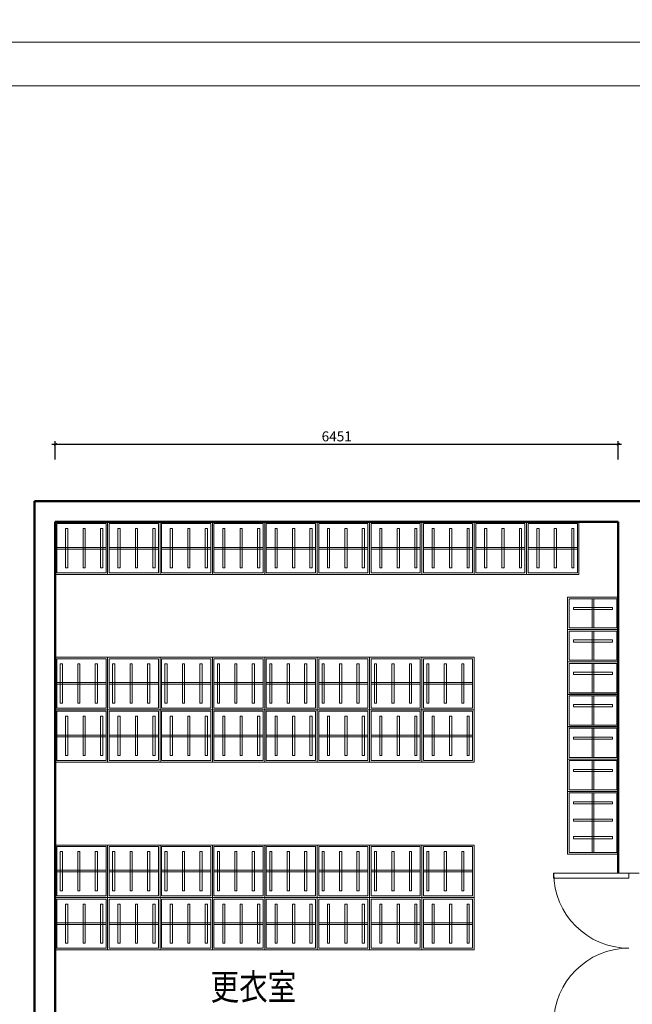
# Model space of a CAD drawing. Units: millimetres. Extents: x 14798 to 292545, y -409874 to 62277.
# Drawn here: x 110921 to 117941, y -249185 to -237910 of the extents above; entities that cross this region are included whole.
import ezdxf

# ---------------------------------------------------------------- set-up
doc = ezdxf.new("R2010")
doc.units = ezdxf.units.MM
doc.header["$LTSCALE"] = 1000
doc.layers.get('0').update_dxf_attribs({"lineweight": 13})
for name, color, linetype, lineweight in [('BS-非承重墙', 255, 'Continuous', 50), ('DS-活动家具', 4, 'Continuous', 13), ('DS-门窗', 255, 'Continuous', 13)]:
    doc.layers.add(name, color=color, linetype=linetype, lineweight=lineweight)
doc.layers.add('PUB_TEXT', color=7, linetype='Continuous')
doc.layers.add('SH-尺寸标注', color=32, linetype='Continuous')
doc.styles.add('9632fddd-ea0c-49c4-9d99-3180a77b9412', font='arial.ttf', dxfattribs={"height": 114.285719})
doc.styles.add('黑体', font='simhei_1.ttf', dxfattribs={"width": 0.8, "height": 0.2})

# ---------------------------------------------------------------- blocks, each defined once
blk = doc.blocks.new('_ArchTick')
at = {"color": 0, "linetype": 'ByBlock', "const_width": 0.4}
blk.add_lwpolyline([(-0.5, -0.5), (0.5, 0.5)], dxfattribs=at)
blk = doc.blocks.new('LMM')
at = {"layer": 'BS-非承重墙', "color": 251, "linetype": 'Continuous'}
for p, q in [((66046, -245184), (57524, -245184)), ((57524, -245184), (57524, -267967)), ((57764, -245424), (64215, -245424)), ((57764, -254106), (57764, -245424)), ((64215, -245424), (64215, -249444))]:
    blk.add_line(p, q, dxfattribs=at)
at = {"layer": 'DS-活动家具', "color": 251, "linetype": 'Continuous', "flags": 128}
for points in [[(57764, -246024), (57764, -245424), (58364, -245424), (58364, -246024), (57764, -246024)], [(57764, -246024), (57764, -245424), (58364, -245424), (58364, -246024), (57764, -246024)], [(57782, -246006), (57782, -245442), (58346, -245442), (58346, -246006), (57782, -246006)], [(57782, -246006), (57782, -245442), (58346, -245442), (58346, -246006), (57782, -246006)], [(58364, -246024), (58364, -245424), (58964, -245424), (58964, -246024), (58364, -246024)], [(58364, -246024), (58364, -245424), (58964, -245424), (58964, -246024), (58364, -246024)], [(58382, -246006), (58382, -245442), (58946, -245442), (58946, -246006), (58382, -246006)], [(58382, -246006), (58382, -245442), (58946, -245442), (58946, -246006), (58382, -246006)], [(58964, -246024), (58964, -245424), (59564, -245424), (59564, -246024), (58964, -246024)], [(58964, -246024), (58964, -245424), (59564, -245424), (59564, -246024), (58964, -246024)], [(58982, -246006), (58982, -245442), (59546, -245442), (59546, -246006), (58982, -246006)], [(58982, -246006), (58982, -245442), (59546, -245442), (59546, -246006), (58982, -246006)], [(59564, -246024), (59564, -245424), (60164, -245424), (60164, -246024), (59564, -246024)], [(59564, -246024), (59564, -245424), (60164, -245424), (60164, -246024), (59564, -246024)], [(59582, -246006), (59582, -245442), (60146, -245442), (60146, -246006), (59582, -246006)], [(59582, -246006), (59582, -245442), (60146, -245442), (60146, -246006), (59582, -246006)], [(60164, -246024), (60164, -245424), (60764, -245424), (60764, -246024), (60164, -246024)], [(60164, -246024), (60164, -245424), (60764, -245424), (60764, -246024), (60164, -246024)], [(60182, -246006), (60182, -245442), (60746, -245442), (60746, -246006), (60182, -246006)], [(60182, -246006), (60182, -245442), (60746, -245442), (60746, -246006), (60182, -246006)], [(60764, -246024), (60764, -245424), (61364, -245424), (61364, -246024), (60764, -246024)], [(60764, -246024), (60764, -245424), (61364, -245424), (61364, -246024), (60764, -246024)], [(60782, -246006), (60782, -245442), (61346, -245442), (61346, -246006), (60782, -246006)], [(60782, -246006), (60782, -245442), (61346, -245442), (61346, -246006), (60782, -246006)], [(61364, -246024), (61364, -245424), (61964, -245424), (61964, -246024), (61364, -246024)], [(61364, -246024), (61364, -245424), (61964, -245424), (61964, -246024), (61364, -246024)], [(61382, -246006), (61382, -245442), (61946, -245442), (61946, -246006), (61382, -246006)], [(61382, -246006), (61382, -245442), (61946, -245442), (61946, -246006), (61382, -246006)], [(61964, -246024), (61964, -245424), (62564, -245424), (62564, -246024), (61964, -246024)], [(61964, -246024), (61964, -245424), (62564, -245424), (62564, -246024), (61964, -246024)], [(61982, -246006), (61982, -245442), (62546, -245442), (62546, -246006), (61982, -246006)], [(61982, -246006), (61982, -245442), (62546, -245442), (62546, -246006), (61982, -246006)], [(62564, -246024), (62564, -245424), (63164, -245424), (63164, -246024), (62564, -246024)], [(62564, -246024), (62564, -245424), (63164, -245424), (63164, -246024), (62564, -246024)], [(62582, -246006), (62582, -245442), (63146, -245442), (63146, -246006), (62582, -246006)], [(62582, -246006), (62582, -245442), (63146, -245442), (63146, -246006), (62582, -246006)], [(63164, -246024), (63164, -245424), (63764, -245424), (63764, -246024), (63164, -246024)], [(63164, -246024), (63164, -245424), (63764, -245424), (63764, -246024), (63164, -246024)], [(63182, -246006), (63182, -245442), (63746, -245442), (63746, -246006), (63182, -246006)], [(63182, -246006), (63182, -245442), (63746, -245442), (63746, -246006), (63182, -246006)], [(57882, -245949), (57882, -245499), (57907, -245499), (57907, -245949), (57882, -245949)], [(57882, -245949), (57882, -245499), (57907, -245499), (57907, -245949), (57882, -245949)], [(58082, -245949), (58082, -245499), (58107, -245499), (58107, -245949), (58082, -245949)], [(58082, -245949), (58082, -245499), (58107, -245499), (58107, -245949), (58082, -245949)], [(58282, -245949), (58282, -245499), (58307, -245499), (58307, -245949), (58282, -245949)], [(58282, -245949), (58282, -245499), (58307, -245499), (58307, -245949), (58282, -245949)], [(58482, -245949), (58482, -245499), (58507, -245499), (58507, -245949), (58482, -245949)], [(58482, -245949), (58482, -245499), (58507, -245499), (58507, -245949), (58482, -245949)], [(58682, -245949), (58682, -245499), (58707, -245499), (58707, -245949), (58682, -245949)], [(58682, -245949), (58682, -245499), (58707, -245499), (58707, -245949), (58682, -245949)], [(58882, -245949), (58882, -245499), (58907, -245499), (58907, -245949), (58882, -245949)], [(58882, -245949), (58882, -245499), (58907, -245499), (58907, -245949), (58882, -245949)], [(59082, -245949), (59082, -245499), (59107, -245499), (59107, -245949), (59082, -245949)], [(59082, -245949), (59082, -245499), (59107, -245499), (59107, -245949), (59082, -245949)], [(59282, -245949), (59282, -245499), (59307, -245499), (59307, -245949), (59282, -245949)], [(59282, -245949), (59282, -245499), (59307, -245499), (59307, -245949), (59282, -245949)], [(59482, -245949), (59482, -245499), (59507, -245499), (59507, -245949), (59482, -245949)], [(59482, -245949), (59482, -245499), (59507, -245499), (59507, -245949), (59482, -245949)], [(59682, -245949), (59682, -245499), (59707, -245499), (59707, -245949), (59682, -245949)], [(59682, -245949), (59682, -245499), (59707, -245499), (59707, -245949), (59682, -245949)], [(59882, -245949), (59882, -245499), (59907, -245499), (59907, -245949), (59882, -245949)], [(59882, -245949), (59882, -245499), (59907, -245499), (59907, -245949), (59882, -245949)], [(60082, -245949), (60082, -245499), (60107, -245499), (60107, -245949), (60082, -245949)], [(60082, -245949), (60082, -245499), (60107, -245499), (60107, -245949), (60082, -245949)], [(60282, -245949), (60282, -245499), (60307, -245499), (60307, -245949), (60282, -245949)], [(60282, -245949), (60282, -245499), (60307, -245499), (60307, -245949), (60282, -245949)], [(60482, -245949), (60482, -245499), (60507, -245499), (60507, -245949), (60482, -245949)], [(60482, -245949), (60482, -245499), (60507, -245499), (60507, -245949), (60482, -245949)], [(60682, -245949), (60682, -245499), (60707, -245499), (60707, -245949), (60682, -245949)], [(60682, -245949), (60682, -245499), (60707, -245499), (60707, -245949), (60682, -245949)], [(60882, -245949), (60882, -245499), (60907, -245499), (60907, -245949), (60882, -245949)], [(60882, -245949), (60882, -245499), (60907, -245499), (60907, -245949), (60882, -245949)], [(61082, -245949), (61082, -245499), (61107, -245499), (61107, -245949), (61082, -245949)], [(61082, -245949), (61082, -245499), (61107, -245499), (61107, -245949), (61082, -245949)], [(61282, -245949), (61282, -245499), (61307, -245499), (61307, -245949), (61282, -245949)], [(61282, -245949), (61282, -245499), (61307, -245499), (61307, -245949), (61282, -245949)], [(61482, -245949), (61482, -245499), (61507, -245499), (61507, -245949), (61482, -245949)], [(61482, -245949), (61482, -245499), (61507, -245499), (61507, -245949), (61482, -245949)], [(61682, -245949), (61682, -245499), (61707, -245499), (61707, -245949), (61682, -245949)], [(61682, -245949), (61682, -245499), (61707, -245499), (61707, -245949), (61682, -245949)], [(61882, -245949), (61882, -245499), (61907, -245499), (61907, -245949), (61882, -245949)], [(61882, -245949), (61882, -245499), (61907, -245499), (61907, -245949), (61882, -245949)], [(62082, -245949), (62082, -245499), (62107, -245499), (62107, -245949), (62082, -245949)], [(62082, -245949), (62082, -245499), (62107, -245499), (62107, -245949), (62082, -245949)], [(62282, -245949), (62282, -245499), (62307, -245499), (62307, -245949), (62282, -245949)], [(62282, -245949), (62282, -245499), (62307, -245499), (62307, -245949), (62282, -245949)], [(62482, -245949), (62482, -245499), (62507, -245499), (62507, -245949), (62482, -245949)], [(62482, -245949), (62482, -245499), (62507, -245499), (62507, -245949), (62482, -245949)], [(62682, -245949), (62682, -245499), (62707, -245499), (62707, -245949), (62682, -245949)], [(62682, -245949), (62682, -245499), (62707, -245499), (62707, -245949), (62682, -245949)], [(62882, -245949), (62882, -245499), (62907, -245499), (62907, -245949), (62882, -245949)], [(62882, -245949), (62882, -245499), (62907, -245499), (62907, -245949), (62882, -245949)], [(63082, -245949), (63082, -245499), (63107, -245499), (63107, -245949), (63082, -245949)], [(63082, -245949), (63082, -245499), (63107, -245499), (63107, -245949), (63082, -245949)], [(63282, -245949), (63282, -245499), (63307, -245499), (63307, -245949), (63282, -245949)], [(63282, -245949), (63282, -245499), (63307, -245499), (63307, -245949), (63282, -245949)], [(63482, -245949), (63482, -245499), (63507, -245499), (63507, -245949), (63482, -245949)], [(63482, -245949), (63482, -245499), (63507, -245499), (63507, -245949), (63482, -245949)], [(63682, -245949), (63682, -245499), (63707, -245499), (63707, -245949), (63682, -245949)], [(63682, -245949), (63682, -245499), (63707, -245499), (63707, -245949), (63682, -245949)], [(57782, -245734), (58346, -245734), (58346, -245716), (57782, -245716), (57782, -245734)], [(57782, -245734), (58346, -245734), (58346, -245716), (57782, -245716), (57782, -245734)], [(58382, -245734), (58946, -245734), (58946, -245716), (58382, -245716), (58382, -245734)], [(58382, -245734), (58946, -245734), (58946, -245716), (58382, -245716), (58382, -245734)], [(58982, -245734), (59546, -245734), (59546, -245716), (58982, -245716), (58982, -245734)], [(58982, -245734), (59546, -245734), (59546, -245716), (58982, -245716), (58982, -245734)], [(59582, -245734), (60146, -245734), (60146, -245716), (59582, -245716), (59582, -245734)], [(59582, -245734), (60146, -245734), (60146, -245716), (59582, -245716), (59582, -245734)], [(60182, -245734), (60746, -245734), (60746, -245716), (60182, -245716), (60182, -245734)], [(60182, -245734), (60746, -245734), (60746, -245716), (60182, -245716), (60182, -245734)], [(60782, -245734), (61346, -245734), (61346, -245716), (60782, -245716), (60782, -245734)], [(60782, -245734), (61346, -245734), (61346, -245716), (60782, -245716), (60782, -245734)], [(61382, -245734), (61946, -245734), (61946, -245716), (61382, -245716), (61382, -245734)], [(61382, -245734), (61946, -245734), (61946, -245716), (61382, -245716), (61382, -245734)], [(61982, -245734), (62546, -245734), (62546, -245716), (61982, -245716), (61982, -245734)], [(61982, -245734), (62546, -245734), (62546, -245716), (61982, -245716), (61982, -245734)], [(62582, -245734), (63146, -245734), (63146, -245716), (62582, -245716), (62582, -245734)], [(62582, -245734), (63146, -245734), (63146, -245716), (62582, -245716), (62582, -245734)], [(63182, -245734), (63746, -245734), (63746, -245716), (63182, -245716), (63182, -245734)], [(63182, -245734), (63746, -245734), (63746, -245716), (63182, -245716), (63182, -245734)], [(63635, -246285), (64215, -246285), (64215, -246655), (63635, -246655), (63635, -246285)], [(63653, -246303), (64197, -246303), (64197, -246637), (63653, -246637), (63653, -246303)], [(63915, -246303), (63915, -246637), (63933, -246637), (63933, -246303), (63915, -246303)], [(63700, -246403), (64150, -246403), (64150, -246428), (63700, -246428), (63700, -246403)], [(63635, -246656), (64215, -246656), (64215, -247026), (63635, -247026), (63635, -246656)], [(63653, -246674), (64197, -246674), (64197, -247008), (63653, -247008), (63653, -246674)], [(63915, -246674), (63915, -247008), (63933, -247008), (63933, -246674), (63915, -246674)], [(63700, -246774), (64150, -246774), (64150, -246799), (63700, -246799), (63700, -246774)], [(58364, -246974), (58364, -247574), (57764, -247574), (57764, -246974), (58364, -246974)], [(58346, -246992), (58346, -247556), (57782, -247556), (57782, -246992), (58346, -246992)], [(58964, -246974), (58964, -247574), (58364, -247574), (58364, -246974), (58964, -246974)], [(58946, -246992), (58946, -247556), (58382, -247556), (58382, -246992), (58946, -246992)], [(59564, -246974), (59564, -247574), (58964, -247574), (58964, -246974), (59564, -246974)], [(59546, -246992), (59546, -247556), (58982, -247556), (58982, -246992), (59546, -246992)], [(60164, -246974), (60164, -247574), (59564, -247574), (59564, -246974), (60164, -246974)], [(60146, -246992), (60146, -247556), (59582, -247556), (59582, -246992), (60146, -246992)], [(60764, -246974), (60764, -247574), (60164, -247574), (60164, -246974), (60764, -246974)], [(60746, -246992), (60746, -247556), (60182, -247556), (60182, -246992), (60746, -246992)], [(61364, -246974), (61364, -247574), (60764, -247574), (60764, -246974), (61364, -246974)], [(61346, -246992), (61346, -247556), (60782, -247556), (60782, -246992), (61346, -246992)], [(61964, -246974), (61964, -247574), (61364, -247574), (61364, -246974), (61964, -246974)], [(61946, -246992), (61946, -247556), (61382, -247556), (61382, -246992), (61946, -246992)], [(62564, -246974), (62564, -247574), (61964, -247574), (61964, -246974), (62564, -246974)], [(62546, -246992), (62546, -247556), (61982, -247556), (61982, -246992), (62546, -246992)], [(63635, -247027), (64215, -247027), (64215, -247397), (63635, -247397), (63635, -247027)], [(57846, -247049), (57846, -247499), (57821, -247499), (57821, -247049), (57846, -247049)], [(58046, -247049), (58046, -247499), (58021, -247499), (58021, -247049), (58046, -247049)], [(58246, -247049), (58246, -247499), (58221, -247499), (58221, -247049), (58246, -247049)], [(58446, -247049), (58446, -247499), (58421, -247499), (58421, -247049), (58446, -247049)], [(58646, -247049), (58646, -247499), (58621, -247499), (58621, -247049), (58646, -247049)], [(58846, -247049), (58846, -247499), (58821, -247499), (58821, -247049), (58846, -247049)], [(59046, -247049), (59046, -247499), (59021, -247499), (59021, -247049), (59046, -247049)], [(59246, -247049), (59246, -247499), (59221, -247499), (59221, -247049), (59246, -247049)], [(59446, -247049), (59446, -247499), (59421, -247499), (59421, -247049), (59446, -247049)], [(59646, -247049), (59646, -247499), (59621, -247499), (59621, -247049), (59646, -247049)], [(59846, -247049), (59846, -247499), (59821, -247499), (59821, -247049), (59846, -247049)], [(60046, -247049), (60046, -247499), (60021, -247499), (60021, -247049), (60046, -247049)], [(60246, -247049), (60246, -247499), (60221, -247499), (60221, -247049), (60246, -247049)], [(60446, -247049), (60446, -247499), (60421, -247499), (60421, -247049), (60446, -247049)], [(60646, -247049), (60646, -247499), (60621, -247499), (60621, -247049), (60646, -247049)], [(60846, -247049), (60846, -247499), (60821, -247499), (60821, -247049), (60846, -247049)], [(61046, -247049), (61046, -247499), (61021, -247499), (61021, -247049), (61046, -247049)], [(61246, -247049), (61246, -247499), (61221, -247499), (61221, -247049), (61246, -247049)], [(61446, -247049), (61446, -247499), (61421, -247499), (61421, -247049), (61446, -247049)], [(61646, -247049), (61646, -247499), (61621, -247499), (61621, -247049), (61646, -247049)], [(61846, -247049), (61846, -247499), (61821, -247499), (61821, -247049), (61846, -247049)], [(62046, -247049), (62046, -247499), (62021, -247499), (62021, -247049), (62046, -247049)], [(62246, -247049), (62246, -247499), (62221, -247499), (62221, -247049), (62246, -247049)], [(62446, -247049), (62446, -247499), (62421, -247499), (62421, -247049), (62446, -247049)], [(63653, -247045), (64197, -247045), (64197, -247379), (63653, -247379), (63653, -247045)], [(63700, -247145), (64150, -247145), (64150, -247170), (63700, -247170), (63700, -247145)], [(63915, -247045), (63915, -247379), (63933, -247379), (63933, -247045), (63915, -247045)], [(58346, -247263), (57782, -247263), (57782, -247281), (58346, -247281), (58346, -247263)], [(58946, -247263), (58382, -247263), (58382, -247281), (58946, -247281), (58946, -247263)], [(59546, -247263), (58982, -247263), (58982, -247281), (59546, -247281), (59546, -247263)], [(60146, -247263), (59582, -247263), (59582, -247281), (60146, -247281), (60146, -247263)], [(60746, -247263), (60182, -247263), (60182, -247281), (60746, -247281), (60746, -247263)], [(61346, -247263), (60782, -247263), (60782, -247281), (61346, -247281), (61346, -247263)], [(61946, -247263), (61382, -247263), (61382, -247281), (61946, -247281), (61946, -247263)], [(62546, -247263), (61982, -247263), (61982, -247281), (62546, -247281), (62546, -247263)], [(63635, -247398), (64215, -247398), (64215, -247768), (63635, -247768), (63635, -247398)], [(63653, -247416), (64197, -247416), (64197, -247750), (63653, -247750), (63653, -247416)], [(63915, -247416), (63915, -247750), (63933, -247750), (63933, -247416), (63915, -247416)], [(57764, -248174), (57764, -247574), (58364, -247574), (58364, -248174), (57764, -248174)], [(57782, -248156), (57782, -247592), (58346, -247592), (58346, -248156), (57782, -248156)], [(58364, -248174), (58364, -247574), (58964, -247574), (58964, -248174), (58364, -248174)], [(58382, -248156), (58382, -247592), (58946, -247592), (58946, -248156), (58382, -248156)], [(58964, -248174), (58964, -247574), (59564, -247574), (59564, -248174), (58964, -248174)], [(58982, -248156), (58982, -247592), (59546, -247592), (59546, -248156), (58982, -248156)], [(59564, -248174), (59564, -247574), (60164, -247574), (60164, -248174), (59564, -248174)], [(59582, -248156), (59582, -247592), (60146, -247592), (60146, -248156), (59582, -248156)], [(60164, -248174), (60164, -247574), (60764, -247574), (60764, -248174), (60164, -248174)], [(60182, -248156), (60182, -247592), (60746, -247592), (60746, -248156), (60182, -248156)], [(60764, -248174), (60764, -247574), (61364, -247574), (61364, -248174), (60764, -248174)], [(60782, -248156), (60782, -247592), (61346, -247592), (61346, -248156), (60782, -248156)], [(61364, -248174), (61364, -247574), (61964, -247574), (61964, -248174), (61364, -248174)], [(61382, -248156), (61382, -247592), (61946, -247592), (61946, -248156), (61382, -248156)], [(61964, -248174), (61964, -247574), (62564, -247574), (62564, -248174), (61964, -248174)], [(61982, -248156), (61982, -247592), (62546, -247592), (62546, -248156), (61982, -248156)], [(63700, -247516), (64150, -247516), (64150, -247541), (63700, -247541), (63700, -247516)], [(57882, -248099), (57882, -247649), (57907, -247649), (57907, -248099), (57882, -248099)], [(58082, -248099), (58082, -247649), (58107, -247649), (58107, -248099), (58082, -248099)], [(58282, -248099), (58282, -247649), (58307, -247649), (58307, -248099), (58282, -248099)], [(58482, -248099), (58482, -247649), (58507, -247649), (58507, -248099), (58482, -248099)], [(58682, -248099), (58682, -247649), (58707, -247649), (58707, -248099), (58682, -248099)], [(58882, -248099), (58882, -247649), (58907, -247649), (58907, -248099), (58882, -248099)], [(59082, -248099), (59082, -247649), (59107, -247649), (59107, -248099), (59082, -248099)], [(59282, -248099), (59282, -247649), (59307, -247649), (59307, -248099), (59282, -248099)], [(59482, -248099), (59482, -247649), (59507, -247649), (59507, -248099), (59482, -248099)], [(59682, -248099), (59682, -247649), (59707, -247649), (59707, -248099), (59682, -248099)], [(59882, -248099), (59882, -247649), (59907, -247649), (59907, -248099), (59882, -248099)], [(60082, -248099), (60082, -247649), (60107, -247649), (60107, -248099), (60082, -248099)], [(60282, -248099), (60282, -247649), (60307, -247649), (60307, -248099), (60282, -248099)], [(60482, -248099), (60482, -247649), (60507, -247649), (60507, -248099), (60482, -248099)], [(60682, -248099), (60682, -247649), (60707, -247649), (60707, -248099), (60682, -248099)], [(60882, -248099), (60882, -247649), (60907, -247649), (60907, -248099), (60882, -248099)], [(61082, -248099), (61082, -247649), (61107, -247649), (61107, -248099), (61082, -248099)], [(61282, -248099), (61282, -247649), (61307, -247649), (61307, -248099), (61282, -248099)], [(61482, -248099), (61482, -247649), (61507, -247649), (61507, -248099), (61482, -248099)], [(61682, -248099), (61682, -247649), (61707, -247649), (61707, -248099), (61682, -248099)], [(61882, -248099), (61882, -247649), (61907, -247649), (61907, -248099), (61882, -248099)], [(62082, -248099), (62082, -247649), (62107, -247649), (62107, -248099), (62082, -248099)], [(62282, -248099), (62282, -247649), (62307, -247649), (62307, -248099), (62282, -248099)], [(62482, -248099), (62482, -247649), (62507, -247649), (62507, -248099), (62482, -248099)], [(63635, -247769), (64215, -247769), (64215, -248139), (63635, -248139), (63635, -247769)], [(63653, -247787), (64197, -247787), (64197, -248121), (63653, -248121), (63653, -247787)], [(63915, -247787), (63915, -248121), (63933, -248121), (63933, -247787), (63915, -247787)], [(57782, -247884), (58346, -247884), (58346, -247866), (57782, -247866), (57782, -247884)], [(58382, -247884), (58946, -247884), (58946, -247866), (58382, -247866), (58382, -247884)], [(58982, -247884), (59546, -247884), (59546, -247866), (58982, -247866), (58982, -247884)], [(59582, -247884), (60146, -247884), (60146, -247866), (59582, -247866), (59582, -247884)], [(60182, -247884), (60746, -247884), (60746, -247866), (60182, -247866), (60182, -247884)], [(60782, -247884), (61346, -247884), (61346, -247866), (60782, -247866), (60782, -247884)], [(61382, -247884), (61946, -247884), (61946, -247866), (61382, -247866), (61382, -247884)], [(61982, -247884), (62546, -247884), (62546, -247866), (61982, -247866), (61982, -247884)], [(63700, -247887), (64150, -247887), (64150, -247912), (63700, -247912), (63700, -247887)], [(63635, -248139), (64215, -248139), (64215, -248509), (63635, -248509), (63635, -248139)], [(63653, -248157), (64197, -248157), (64197, -248491), (63653, -248491), (63653, -248157)], [(63915, -248157), (63915, -248491), (63933, -248491), (63933, -248157), (63915, -248157)], [(63700, -248257), (64150, -248257), (64150, -248282), (63700, -248282), (63700, -248257)], [(63635, -248509), (64215, -248509), (64215, -249229), (63635, -249229), (63635, -248509)], [(63653, -248527), (64197, -248527), (64197, -249211), (63653, -249211), (63653, -248527)], [(63915, -248527), (63915, -249211), (63933, -249211), (63933, -248527), (63915, -248527)], [(63700, -248627), (64150, -248627), (64150, -248652), (63700, -248652), (63700, -248627)], [(63700, -248827), (64150, -248827), (64150, -248852), (63700, -248852), (63700, -248827)], [(63700, -249027), (64150, -249027), (64150, -249052), (63700, -249052), (63700, -249027)], [(58364, -249124), (58364, -249724), (57764, -249724), (57764, -249124), (58364, -249124)], [(58346, -249142), (58346, -249706), (57782, -249706), (57782, -249142), (58346, -249142)], [(58964, -249124), (58964, -249724), (58364, -249724), (58364, -249124), (58964, -249124)], [(58946, -249142), (58946, -249706), (58382, -249706), (58382, -249142), (58946, -249142)], [(59564, -249124), (59564, -249724), (58964, -249724), (58964, -249124), (59564, -249124)], [(59546, -249142), (59546, -249706), (58982, -249706), (58982, -249142), (59546, -249142)], [(60164, -249124), (60164, -249724), (59564, -249724), (59564, -249124), (60164, -249124)], [(60146, -249142), (60146, -249706), (59582, -249706), (59582, -249142), (60146, -249142)], [(60764, -249124), (60764, -249724), (60164, -249724), (60164, -249124), (60764, -249124)], [(60746, -249142), (60746, -249706), (60182, -249706), (60182, -249142), (60746, -249142)], [(61364, -249124), (61364, -249724), (60764, -249724), (60764, -249124), (61364, -249124)], [(61346, -249142), (61346, -249706), (60782, -249706), (60782, -249142), (61346, -249142)], [(61964, -249124), (61964, -249724), (61364, -249724), (61364, -249124), (61964, -249124)], [(61946, -249142), (61946, -249706), (61382, -249706), (61382, -249142), (61946, -249142)], [(62564, -249124), (62564, -249724), (61964, -249724), (61964, -249124), (62564, -249124)], [(62546, -249142), (62546, -249706), (61982, -249706), (61982, -249142), (62546, -249142)], [(57846, -249199), (57846, -249649), (57821, -249649), (57821, -249199), (57846, -249199)], [(58046, -249199), (58046, -249649), (58021, -249649), (58021, -249199), (58046, -249199)], [(58246, -249199), (58246, -249649), (58221, -249649), (58221, -249199), (58246, -249199)], [(58446, -249199), (58446, -249649), (58421, -249649), (58421, -249199), (58446, -249199)], [(58646, -249199), (58646, -249649), (58621, -249649), (58621, -249199), (58646, -249199)], [(58846, -249199), (58846, -249649), (58821, -249649), (58821, -249199), (58846, -249199)], [(59046, -249199), (59046, -249649), (59021, -249649), (59021, -249199), (59046, -249199)], [(59246, -249199), (59246, -249649), (59221, -249649), (59221, -249199), (59246, -249199)], [(59446, -249199), (59446, -249649), (59421, -249649), (59421, -249199), (59446, -249199)], [(59646, -249199), (59646, -249649), (59621, -249649), (59621, -249199), (59646, -249199)], [(59846, -249199), (59846, -249649), (59821, -249649), (59821, -249199), (59846, -249199)], [(60046, -249199), (60046, -249649), (60021, -249649), (60021, -249199), (60046, -249199)], [(60246, -249199), (60246, -249649), (60221, -249649), (60221, -249199), (60246, -249199)], [(60446, -249199), (60446, -249649), (60421, -249649), (60421, -249199), (60446, -249199)], [(60646, -249199), (60646, -249649), (60621, -249649), (60621, -249199), (60646, -249199)], [(60846, -249199), (60846, -249649), (60821, -249649), (60821, -249199), (60846, -249199)], [(61046, -249199), (61046, -249649), (61021, -249649), (61021, -249199), (61046, -249199)], [(61246, -249199), (61246, -249649), (61221, -249649), (61221, -249199), (61246, -249199)], [(61446, -249199), (61446, -249649), (61421, -249649), (61421, -249199), (61446, -249199)], [(61646, -249199), (61646, -249649), (61621, -249649), (61621, -249199), (61646, -249199)], [(61846, -249199), (61846, -249649), (61821, -249649), (61821, -249199), (61846, -249199)], [(62046, -249199), (62046, -249649), (62021, -249649), (62021, -249199), (62046, -249199)], [(62246, -249199), (62246, -249649), (62221, -249649), (62221, -249199), (62246, -249199)], [(62446, -249199), (62446, -249649), (62421, -249649), (62421, -249199), (62446, -249199)], [(58346, -249413), (57782, -249413), (57782, -249431), (58346, -249431), (58346, -249413)], [(58946, -249413), (58382, -249413), (58382, -249431), (58946, -249431), (58946, -249413)], [(59546, -249413), (58982, -249413), (58982, -249431), (59546, -249431), (59546, -249413)], [(60146, -249413), (59582, -249413), (59582, -249431), (60146, -249431), (60146, -249413)], [(60746, -249413), (60182, -249413), (60182, -249431), (60746, -249431), (60746, -249413)], [(61346, -249413), (60782, -249413), (60782, -249431), (61346, -249431), (61346, -249413)], [(61946, -249413), (61382, -249413), (61382, -249431), (61946, -249431), (61946, -249413)], [(62546, -249413), (61982, -249413), (61982, -249431), (62546, -249431), (62546, -249413)], [(57764, -250324), (57764, -249724), (58364, -249724), (58364, -250324), (57764, -250324)], [(57782, -250306), (57782, -249742), (58346, -249742), (58346, -250306), (57782, -250306)], [(58364, -250324), (58364, -249724), (58964, -249724), (58964, -250324), (58364, -250324)], [(58382, -250306), (58382, -249742), (58946, -249742), (58946, -250306), (58382, -250306)], [(58964, -250324), (58964, -249724), (59564, -249724), (59564, -250324), (58964, -250324)], [(58982, -250306), (58982, -249742), (59546, -249742), (59546, -250306), (58982, -250306)], [(59564, -250324), (59564, -249724), (60164, -249724), (60164, -250324), (59564, -250324)], [(59582, -250306), (59582, -249742), (60146, -249742), (60146, -250306), (59582, -250306)], [(60164, -250324), (60164, -249724), (60764, -249724), (60764, -250324), (60164, -250324)], [(60182, -250306), (60182, -249742), (60746, -249742), (60746, -250306), (60182, -250306)], [(60764, -250324), (60764, -249724), (61364, -249724), (61364, -250324), (60764, -250324)], [(60782, -250306), (60782, -249742), (61346, -249742), (61346, -250306), (60782, -250306)], [(61364, -250324), (61364, -249724), (61964, -249724), (61964, -250324), (61364, -250324)], [(61382, -250306), (61382, -249742), (61946, -249742), (61946, -250306), (61382, -250306)], [(61964, -250324), (61964, -249724), (62564, -249724), (62564, -250324), (61964, -250324)], [(61982, -250306), (61982, -249742), (62546, -249742), (62546, -250306), (61982, -250306)], [(57882, -250249), (57882, -249799), (57907, -249799), (57907, -250249), (57882, -250249)], [(58082, -250249), (58082, -249799), (58107, -249799), (58107, -250249), (58082, -250249)], [(58282, -250249), (58282, -249799), (58307, -249799), (58307, -250249), (58282, -250249)], [(58482, -250249), (58482, -249799), (58507, -249799), (58507, -250249), (58482, -250249)], [(58682, -250249), (58682, -249799), (58707, -249799), (58707, -250249), (58682, -250249)], [(58882, -250249), (58882, -249799), (58907, -249799), (58907, -250249), (58882, -250249)], [(59082, -250249), (59082, -249799), (59107, -249799), (59107, -250249), (59082, -250249)], [(59282, -250249), (59282, -249799), (59307, -249799), (59307, -250249), (59282, -250249)], [(59482, -250249), (59482, -249799), (59507, -249799), (59507, -250249), (59482, -250249)], [(59682, -250249), (59682, -249799), (59707, -249799), (59707, -250249), (59682, -250249)], [(59882, -250249), (59882, -249799), (59907, -249799), (59907, -250249), (59882, -250249)], [(60082, -250249), (60082, -249799), (60107, -249799), (60107, -250249), (60082, -250249)], [(60282, -250249), (60282, -249799), (60307, -249799), (60307, -250249), (60282, -250249)], [(60482, -250249), (60482, -249799), (60507, -249799), (60507, -250249), (60482, -250249)], [(60682, -250249), (60682, -249799), (60707, -249799), (60707, -250249), (60682, -250249)], [(60882, -250249), (60882, -249799), (60907, -249799), (60907, -250249), (60882, -250249)], [(61082, -250249), (61082, -249799), (61107, -249799), (61107, -250249), (61082, -250249)], [(61282, -250249), (61282, -249799), (61307, -249799), (61307, -250249), (61282, -250249)], [(61482, -250249), (61482, -249799), (61507, -249799), (61507, -250249), (61482, -250249)], [(61682, -250249), (61682, -249799), (61707, -249799), (61707, -250249), (61682, -250249)], [(61882, -250249), (61882, -249799), (61907, -249799), (61907, -250249), (61882, -250249)], [(62082, -250249), (62082, -249799), (62107, -249799), (62107, -250249), (62082, -250249)], [(62282, -250249), (62282, -249799), (62307, -249799), (62307, -250249), (62282, -250249)], [(62482, -250249), (62482, -249799), (62507, -249799), (62507, -250249), (62482, -250249)], [(57782, -250034), (58346, -250034), (58346, -250016), (57782, -250016), (57782, -250034)], [(58382, -250034), (58946, -250034), (58946, -250016), (58382, -250016), (58382, -250034)], [(58982, -250034), (59546, -250034), (59546, -250016), (58982, -250016), (58982, -250034)], [(59582, -250034), (60146, -250034), (60146, -250016), (59582, -250016), (59582, -250034)], [(60182, -250034), (60746, -250034), (60746, -250016), (60182, -250016), (60182, -250034)], [(60782, -250034), (61346, -250034), (61346, -250016), (60782, -250016), (60782, -250034)], [(61382, -250034), (61946, -250034), (61946, -250016), (61382, -250016), (61382, -250034)], [(61982, -250034), (62546, -250034), (62546, -250016), (61982, -250016), (61982, -250034)]]:
    blk.add_lwpolyline(points, dxfattribs=at)
at = {"layer": 'DS-门窗', "color": 251, "linetype": 'Continuous'}
blk.add_line((64215, -249444), (64455, -249444), dxfattribs=at)
at = {"layer": 'DS-门窗', "color": 251, "linetype": 'Continuous', "flags": 128}
blk.add_lwpolyline([(64335, -249444), (63474, -249444), (63474, -249504), (64335, -249504), (64335, -249444)], dxfattribs=at)
at = {"layer": 'DS-门窗', "color": 251, "linetype": 'Continuous'}
for centre, start, end in [((64335, -249444), 180, 270), ((64335, -251165), 90, 180)]:
    blk.add_arc(centre, 860, start, end, dxfattribs=at)
at = {"layer": 'SH-尺寸标注', "color": 251, "linetype": 'Continuous'}
for p, q in [((64253, -244536), (57726, -244536)), ((57764, -244708), (57764, -244498)), ((64215, -244708), (64215, -244498))]:
    blk.add_line(p, q, dxfattribs=at)
at = {"layer": 'SH-尺寸标注', "color": 251, "linetype": 'Continuous', "xscale": 28.57142986910685, "yscale": 28.57142986910685, "zscale": 28.57142986910685, "rotation": 180}
blk.add_blockref('_ArchTick', (57764, -244536), dxfattribs=at)
at = {"layer": 'SH-尺寸标注', "color": 251, "linetype": 'Continuous', "xscale": 28.57142986910685, "yscale": 28.57142986910685, "zscale": 28.57142986910685}
blk.add_blockref('_ArchTick', (64215, -244536), dxfattribs=at)
at = {"layer": 'PUB_TEXT', "color": 251, "style": '黑体', "width": 0.8}
blk.add_text('更衣室', height=300, dxfattribs=at).set_placement((59543, -250898))
at = {"layer": 'SH-尺寸标注', "color": 251, "linetype": 'Continuous', "insert": (60989, -244444), "char_height": 114.3, "attachment_point": 5, "style": '9632fddd-ea0c-49c4-9d99-3180a77b9412'}
blk.add_mtext('\\A1;6451', dxfattribs=at)

msp = doc.modelspace()

# ---------------------------------------------------------------- linework, layer by layer
for points in [[(92820.4, -201045.1), (145320.4, -201045.1), (145320.4, -238166.3), (92820.4, -238166.3)], [(92820.4, -238166.3), (145320.4, -238166.3), (145320.4, -275287.4), (92820.4, -275287.4)], [(93320.3, -238666.2), (144820.5, -238666.2), (144820.5, -274775), (93320.3, -274775)]]:
    msp.add_lwpolyline(points, close=True)

# ---------------------------------------------------------------- block references
at = {"transparency": 33554687}
msp.add_blockref('LMM', (53564.7, 1762.2), dxfattribs=at)

doc.saveas('drawing.dxf')
